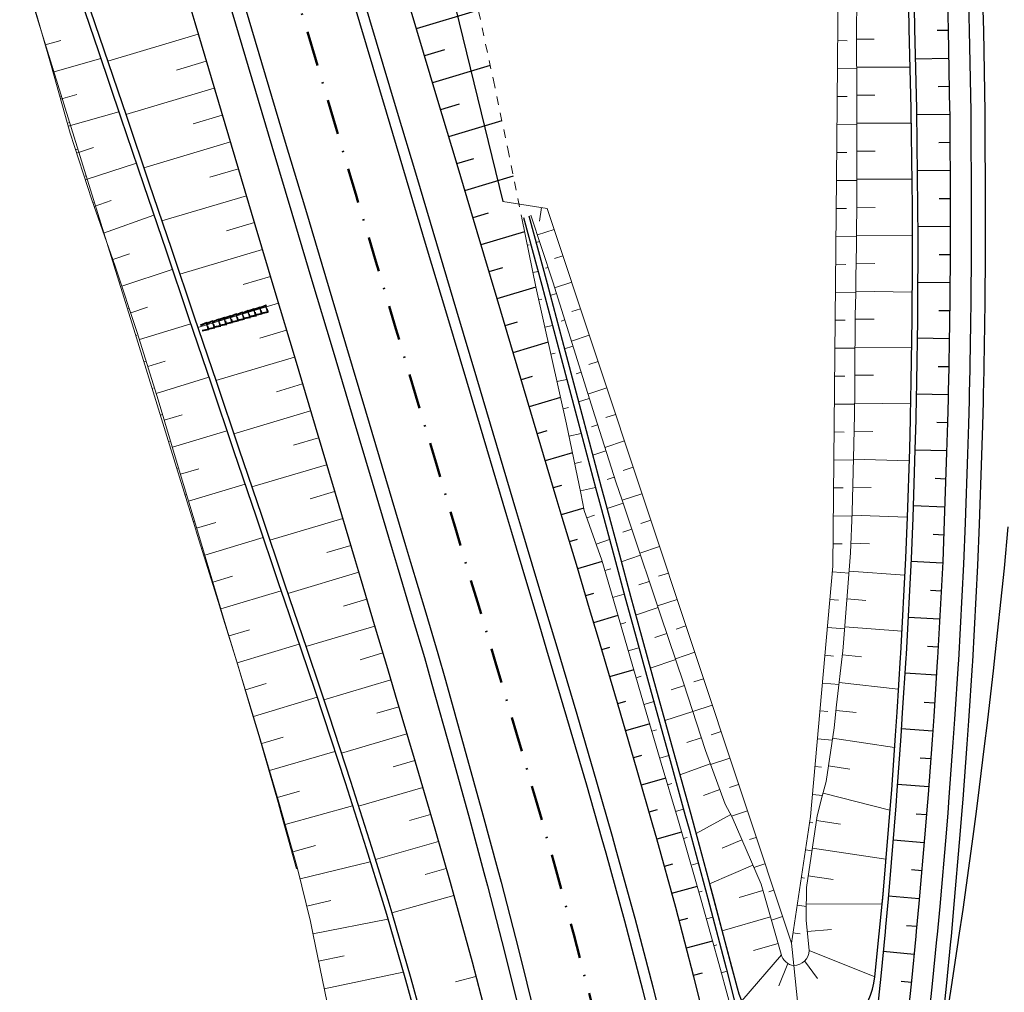
# Model space of a CAD drawing. Units: millimetres. Extents: x 0 to 1190973930, y 0 to 360939015.
# Drawn here: x 1191769 to 1191839, y 360678 to 360748 of the extents above; entities that cross this region are included whole.
import ezdxf

# ---------------------------------------------------------------- set-up
doc = ezdxf.new("R2010")
doc.units = ezdxf.units.MM
for name, pattern in [('2_2', [4, 2, -2]), ('CONTI', [0]), ('Штриховая', [1.2, 0.6, -0.6]), ('Штрихпунктирная 2_0_50', [5, 2.5, -1.25, 0, -1.25])]:
    doc.linetypes.add(name, pattern=pattern)
for name, color, linetype, lineweight in [('Водоотвод основная дорога', 7, 'Continuous', 25), ('колодцы рабочка', 7, 'Continuous', 30), ('Политрасса', 7, 'Continuous', 35)]:
    doc.layers.add(name, color=color, linetype=linetype, lineweight=lineweight)
for name, color, linetype in [('Откосы', 7, 'Continuous'), ('Планировка.Полигоны и линии.Структурные', 7, 'Continuous'), ('Развязка с полной разборкой сущ. земполотна (ПР).Дискретная модель', 7, 'Continuous')]:
    doc.layers.add(name, color=color, linetype=linetype)
doc.layers.get('колодцы рабочка').off()

# ---------------------------------------------------------------- blocks, each defined once
blk = doc.blocks.new('*U42')
at = {"layer": 'Откосы'}
for p, q in [((1191801.601, 360748.324), (1191797.177, 360747.005)), ((1191799.176, 360745.506), (1191797.751, 360745.081)), ((1191802.448, 360744.386), (1191798.325, 360743.156)), ((1191800.221, 360741.626), (1191798.899, 360741.232)), ((1191803.278, 360740.442), (1191799.473, 360739.307)), ((1191801.261, 360737.745), (1191800.047, 360737.383)), ((1191804.089, 360736.493), (1191800.621, 360735.458)), ((1191802.292, 360733.861), (1191801.195, 360733.534)), ((1191804.891, 360732.541), (1191801.769, 360731.61)), ((1191803.328, 360729.979), (1191802.343, 360729.685)), ((1191805.705, 360728.592), (1191802.916, 360727.761)), ((1191804.374, 360726.1), (1191803.49, 360725.836)), ((1191806.578, 360724.662), (1191804.064, 360723.912)), ((1191805.431, 360722.224), (1191804.638, 360721.987)), ((1191807.454, 360720.732), (1191805.212, 360720.063)), ((1191806.488, 360718.348), (1191805.786, 360718.139)), ((1191808.306, 360716.794), (1191806.36, 360716.214)), ((1191807.529, 360714.467), (1191806.934, 360714.29)), ((1191809.112, 360712.844), (1191807.508, 360712.365)), ((1191808.641, 360710.608), (1191808.081, 360710.441)), ((1191810.429, 360709.045), (1191808.656, 360708.517)), ((1191809.814, 360706.766), (1191809.229, 360706.592)), ((1191811.542, 360705.183), (1191809.804, 360704.667)), ((1191810.953, 360702.914), (1191810.377, 360702.742)), ((1191812.672, 360701.329), (1191810.947, 360700.817)), ((1191812.092, 360699.062), (1191811.519, 360698.891)), ((1191813.809, 360697.469), (1191812.083, 360696.964)), ((1191813.224, 360695.205), (1191812.647, 360695.036)), ((1191814.948, 360693.606), (1191813.205, 360693.107)), ((1191814.343, 360691.343), (1191813.757, 360691.176)), ((1191816.079, 360689.743), (1191814.306, 360689.244)), ((1191815.438, 360687.472), (1191814.838, 360687.307)), ((1191817.194, 360685.872), (1191815.371, 360685.371)), ((1191816.512, 360683.593), (1191815.893, 360683.431)), ((1191818.291, 360681.984), (1191816.402, 360681.488)), ((1191817.552, 360679.713), (1191816.911, 360679.545))]:
    blk.add_line(p, q, dxfattribs=at)
blk = doc.blocks.new('*U45')
at = {"layer": 'Откосы'}
for p, q in [((1191834.283, 360746.895), (1191835.083, 360746.909)), ((1191832.732, 360744.87), (1191835.117, 360744.911)), ((1191834.36, 360742.9), (1191835.151, 360742.913)), ((1191832.822, 360740.901), (1191835.183, 360740.915)), ((1191834.412, 360738.912), (1191835.195, 360738.917)), ((1191832.869, 360736.905), (1191835.206, 360736.919)), ((1191834.443, 360734.916), (1191835.218, 360734.921)), ((1191832.904, 360732.927), (1191835.221, 360732.922)), ((1191834.445, 360730.929), (1191835.214, 360730.924)), ((1191832.9, 360728.945), (1191835.199, 360728.926)), ((1191834.414, 360726.937), (1191835.178, 360726.928)), ((1191832.862, 360724.97), (1191835.147, 360724.93)), ((1191834.353, 360722.945), (1191835.112, 360722.932)), ((1191832.802, 360720.985), (1191835.073, 360720.934)), ((1191834.269, 360718.958), (1191835.025, 360718.936)), ((1191832.708, 360717.002), (1191834.969, 360716.939)), ((1191834.15, 360714.967), (1191834.902, 360714.942)), ((1191832.581, 360713.021), (1191834.835, 360712.945)), ((1191834.011, 360710.977), (1191834.762, 360710.948)), ((1191832.434, 360709.074), (1191834.682, 360708.951)), ((1191833.824, 360706.997), (1191834.573, 360706.956)), ((1191832.219, 360705.084), (1191834.464, 360704.961)), ((1191833.607, 360703.006), (1191834.355, 360702.966)), ((1191831.993, 360701.115), (1191834.235, 360700.971)), ((1191833.359, 360699.025), (1191834.106, 360698.977)), ((1191831.736, 360697.138), (1191833.973, 360696.983)), ((1191833.085, 360695.045), (1191833.829, 360694.99)), ((1191831.457, 360693.162), (1191833.681, 360692.997)), ((1191832.787, 360691.065), (1191833.527, 360691.005)), ((1191831.148, 360689.205), (1191833.362, 360689.014)), ((1191832.453, 360687.086), (1191833.19, 360687.023)), ((1191830.812, 360685.222), (1191833.018, 360685.032)), ((1191832.102, 360683.11), (1191832.837, 360683.042)), ((1191830.445, 360681.268), (1191832.645, 360681.053)), ((1191831.718, 360679.142), (1191832.451, 360679.064))]:
    blk.add_line(p, q, dxfattribs=at)
blk = doc.blocks.new('*U188')
at = {"layer": 'Водоотвод основная дорога', "color": 7, "lineweight": 30}
for p, q in [((0, 0.219), (0.48, 0.27)), ((0, 0.169), (0.48, 0.22)), ((0.44, 0.215), (0.48, 0.219)), ((0.44, -0.215), (0.44, 0.215)), ((0.48, 0.219), (0.48, 0.27)), ((0, -0.169), (0.48, -0.22)), ((0, -0.219), (0.48, -0.27)), ((0.48, -0.27), (0.48, -0.219))]:
    blk.add_line(p, q, dxfattribs=at)
at = {"layer": 'Водоотвод основная дорога', "color": 7, "linetype": '2_2', "lineweight": 30, "ltscale": 0.1}
blk.add_line((0.48, -0.22), (0.48, 0.219), dxfattribs=at)
blk = doc.blocks.new('*U187')
at = {"layer": 'колодцы рабочка', "color": 0, "linetype": 'ByBlock', "lineweight": -2, "rotation": 82.73944875270837}
for p in [(1193352.868, 360418.581), (1193352.813, 360418.145), (1193352.701, 360417.272), (1193352.757, 360417.709), (1193352.59, 360416.399), (1193352.646, 360416.836), (1193352.535, 360415.963), (1193352.423, 360415.09), (1193352.479, 360415.526), (1193352.368, 360414.653), (1193352.312, 360414.217)]:
    blk.add_blockref('*U188', p, dxfattribs=at)

msp = doc.modelspace()

# ---------------------------------------------------------------- linework, layer by layer
at = {"layer": 'Откосы', "lineweight": 18}
for p, q in [((1191775.192, 360744.687), (1191781.641, 360746.611)), ((1191770.728, 360746.018, 40.079), (1191770.696, 360746.008, 40.079)), ((1191771.845, 360746.167), (1191770.739, 360745.855)), ((1191827.882, 360746.154), (1191827.207, 360746.159)), ((1191829.804, 360746.264), (1191828.557, 360746.26)), ((1191774.702, 360744.89), (1191771.284, 360743.925)), ((1191780.087, 360744.06), (1191782.213, 360744.694)), ((1191771.315, 360744.121, 40.084), (1191771.275, 360744.109, 40.084)), ((1191828.563, 360744.157), (1191827.192, 360744.167)), ((1191832.346, 360744.276), (1191828.563, 360744.265)), ((1191776.476, 360740.895), (1191782.785, 360742.777)), ((1191771.902, 360742.225, 40.088), (1191771.775, 360742.186, 40.088)), ((1191773.001, 360742.326), (1191771.829, 360741.995)), ((1191827.873, 360742.17), (1191827.177, 360742.175)), ((1191829.844, 360742.273), (1191828.569, 360742.27)), ((1191775.989, 360741.087), (1191772.374, 360740.066)), ((1191772.488, 360740.328, 40.093), (1191772.402, 360740.302, 40.093)), ((1191781.277, 360740.24), (1191783.356, 360740.86)), ((1191832.43, 360740.272), (1191828.57, 360740.275)), ((1191828.57, 360740.172), (1191827.162, 360740.183)), ((1191777.759, 360737.103), (1191783.928, 360738.943)), ((1191773.075, 360738.432, 40.098), (1191772.9, 360738.378, 40.098)), ((1191774.178, 360738.542), (1191772.973, 360738.152)), ((1191827.857, 360738.184), (1191827.145, 360738.191)), ((1191829.864, 360738.279), (1191828.569, 360738.28)), ((1191777.229, 360737.423), (1191773.591, 360736.245)), ((1191782.467, 360736.42), (1191784.5, 360737.026)), ((1191773.662, 360736.535, 40.103), (1191773.587, 360736.512, 40.103)), ((1191828.567, 360736.185), (1191827.126, 360736.199)), ((1191832.477, 360736.282), (1191828.567, 360736.284)), ((1191775.428, 360734.766), (1191774.221, 360734.341)), ((1191779.043, 360733.311), (1191785.071, 360735.109)), ((1191774.249, 360734.639, 40.107), (1191774.129, 360734.602, 40.107)), ((1191805.947, 360733.305, 40.5), (1191806.098, 360734.268, 40.5)), ((1191827.835, 360734.2), (1191827.107, 360734.206)), ((1191829.876, 360734.278), (1191828.564, 360734.289)), ((1191778.484, 360733.716), (1191774.886, 360732.449)), ((1191774.836, 360732.742, 40.112), (1191774.812, 360732.735, 40.112)), ((1191783.657, 360732.6), (1191785.643, 360733.192)), ((1191805.805, 360732.313, 40.514), (1191807, 360732.71, 40.514)), ((1191805.955, 360731.854), (1191805.713, 360731.775)), ((1191828.546, 360732.201), (1191827.089, 360732.214)), ((1191832.507, 360732.249), (1191828.547, 360732.294)), ((1191780.327, 360729.519), (1191786.215, 360731.275)), ((1191805.212, 360731.609), (1191805.088, 360731.584)), ((1191775.448, 360730.854, 40.117), (1191775.423, 360730.846, 40.117)), ((1191776.744, 360730.978), (1191775.552, 360730.558)), ((1191807.024, 360730.626, 40.532), (1191807.626, 360730.826, 40.532)), ((1191779.79, 360729.857), (1191776.194, 360728.659)), ((1191806.564, 360729.993), (1191806.391, 360729.936)), ((1191827.795, 360730.215), (1191827.07, 360730.222)), ((1191829.85, 360730.279), (1191828.522, 360730.299)), ((1191784.847, 360728.78), (1191786.786, 360729.358)), ((1191805.85, 360729.71), (1191805.49, 360729.636)), ((1191776.049, 360728.961, 40.121), (1191776.01, 360728.949, 40.121)), ((1191807.035, 360728.538, 40.55), (1191808.252, 360728.942, 40.55)), ((1191806.133, 360727.741), (1191805.906, 360727.691)), ((1191807.164, 360728.128), (1191806.722, 360727.989)), ((1191828.487, 360728.217), (1191827.051, 360728.23)), ((1191832.497, 360728.232), (1191828.489, 360728.304)), ((1191776.716, 360727.09, 40.126), (1191776.597, 360727.053, 40.126)), ((1191778.029, 360727.157), (1191776.827, 360726.756)), ((1191781.61, 360725.727), (1191787.358, 360727.441)), ((1191808.254, 360726.851, 40.568), (1191808.878, 360727.058, 40.568)), ((1191807.751, 360726.26), (1191807.489, 360726.177)), ((1191827.742, 360726.231), (1191827.032, 360726.238)), ((1191829.795, 360726.302), (1191828.451, 360726.31)), ((1191781.103, 360725.98), (1191777.45, 360724.851)), ((1191806.874, 360725.868), (1191806.337, 360725.749)), ((1191777.262, 360725.181, 40.131), (1191777.183, 360725.156, 40.131)), ((1191786.037, 360724.96), (1191787.93, 360725.524)), ((1191808.226, 360724.749, 40.586), (1191809.504, 360725.174, 40.586)), ((1191808.338, 360724.391), (1191807.732, 360724.201)), ((1191828.439, 360724.232), (1191827.013, 360724.246)), ((1191832.453, 360724.291), (1191828.44, 360724.315)), ((1191782.894, 360721.935), (1191788.501, 360723.607)), ((1191807.077, 360723.876), (1191806.768, 360723.807)), ((1191777.927, 360723.308, 40.136), (1191777.77, 360723.26, 40.136)), ((1191779.277, 360723.317), (1191778.042, 360722.935)), ((1191809.474, 360723.072, 40.604), (1191810.13, 360723.29, 40.604)), ((1191782.389, 360722.18), (1191778.635, 360721.019)), ((1191808.922, 360722.522), (1191808.579, 360722.415)), ((1191827.711, 360722.247), (1191826.994, 360722.254)), ((1191829.76, 360722.312), (1191828.428, 360722.32)), ((1191778.435, 360721.387, 40.14), (1191778.357, 360721.363, 40.14)), ((1191787.227, 360721.14), (1191789.073, 360721.69)), ((1191807.899, 360722.021), (1191807.201, 360721.866)), ((1191809.409, 360720.959, 40.622), (1191810.756, 360721.406, 40.622)), ((1191809.505, 360720.652), (1191808.742, 360720.414)), ((1191808.023, 360720.011), (1191807.635, 360719.924)), ((1191828.406, 360720.248), (1191826.976, 360720.262)), ((1191832.387, 360720.276), (1191828.407, 360720.325)), ((1191779.093, 360719.513, 40.145), (1191778.944, 360719.467, 40.145)), ((1191780.492, 360719.486), (1191779.218, 360719.101)), ((1191784.178, 360718.143), (1191789.645, 360719.773)), ((1191810.692, 360719.293, 40.64), (1191811.382, 360719.522, 40.64)), ((1191810.093, 360718.784), (1191809.67, 360718.648)), ((1191783.683, 360718.356), (1191779.798, 360717.182)), ((1191788.417, 360717.32), (1191790.216, 360717.856)), ((1191808.928, 360718.163), (1191808.057, 360717.981)), ((1191827.666, 360718.263), (1191826.957, 360718.27)), ((1191829.698, 360718.306), (1191828.376, 360718.33)), ((1191779.599, 360717.591, 40.15), (1191779.531, 360717.57, 40.15)), ((1191810.609, 360717.174, 40.658), (1191812.007, 360717.638, 40.658)), ((1191810.69, 360716.918), (1191809.753, 360716.618)), ((1191785.461, 360714.351), (1191790.788, 360715.939)), ((1191808.953, 360716.136), (1191808.465, 360716.034)), ((1191811.924, 360715.519, 40.676), (1191812.633, 360715.755, 40.676)), ((1191828.328, 360716.264), (1191826.938, 360716.278)), ((1191832.284, 360716.224), (1191828.33, 360716.335)), ((1191780.242, 360715.712, 40.154), (1191780.118, 360715.674, 40.154)), ((1191781.694, 360715.655), (1191780.376, 360715.262)), ((1191811.288, 360715.053), (1191810.773, 360714.888)), ((1191784.974, 360714.542), (1191780.95, 360713.341)), ((1191809.954, 360714.313), (1191808.873, 360714.087)), ((1191829.59, 360714.304), (1191828.274, 360714.341)), ((1191780.757, 360713.793, 40.159), (1191780.705, 360713.777, 40.159)), ((1191789.607, 360713.5), (1191791.36, 360714.022)), ((1191811.844, 360713.4, 40.694), (1191813.259, 360713.871, 40.694)), ((1191827.596, 360714.279), (1191826.919, 360714.285)), ((1191811.911, 360713.197), (1191810.767, 360712.815)), ((1191809.877, 360712.351), (1191809.328, 360712.155)), ((1191828.215, 360712.281), (1191826.9, 360712.293)), ((1191832.156, 360712.21), (1191828.217, 360712.346)), ((1191781.377, 360711.907, 40.164), (1191781.292, 360711.881, 40.164)), ((1191782.888, 360711.827), (1191781.523, 360711.419)), ((1191786.745, 360710.559), (1191791.931, 360712.105)), ((1191813.178, 360711.752, 40.712), (1191813.885, 360711.987, 40.712)), ((1191812.531, 360711.339), (1191811.902, 360711.129)), ((1191786.259, 360710.747), (1191782.099, 360709.499)), ((1191790.798, 360709.68), (1191792.503, 360710.188)), ((1191810.939, 360710.617), (1191809.995, 360710.281)), ((1191813.1, 360709.634, 40.73), (1191814.511, 360710.103, 40.73)), ((1191827.514, 360710.295), (1191826.881, 360710.301)), ((1191829.459, 360710.307), (1191828.148, 360710.352)), ((1191781.913, 360709.995, 40.169), (1191781.879, 360709.984, 40.169)), ((1191813.151, 360709.481), (1191811.78, 360709.021)), ((1191782.517, 360708.104, 40.173), (1191782.465, 360708.088, 40.173)), ((1191784.084, 360708.001), (1191782.675, 360707.578)), ((1191788.028, 360706.767), (1191793.075, 360708.271)), ((1191811.043, 360708.515), (1191810.616, 360708.393)), ((1191814.434, 360707.985, 40.748), (1191815.137, 360708.219, 40.748)), ((1191828.011, 360708.205), (1191826.83, 360708.311)), ((1191831.979, 360708.055), (1191828.023, 360708.362)), ((1191813.774, 360707.624), (1191813.032, 360707.375)), ((1191787.545, 360706.947), (1191783.252, 360705.658)), ((1191811.986, 360706.716), (1191811.165, 360706.481)), ((1191783.07, 360706.197, 40.178), (1191783.052, 360706.191, 40.178)), ((1191791.988, 360705.86), (1191793.646, 360706.354)), ((1191814.37, 360705.872, 40.766), (1191815.763, 360706.335, 40.766)), ((1191827.256, 360706.273), (1191826.654, 360706.326)), ((1191829.204, 360706.269), (1191827.869, 360706.373)), ((1191814.405, 360705.77), (1191812.808, 360705.224)), ((1191812.115, 360704.686), (1191811.72, 360704.571)), ((1191783.662, 360704.301, 40.183), (1191783.639, 360704.294, 40.183)), ((1191785.283, 360704.179), (1191783.833, 360703.738)), ((1191789.312, 360702.974), (1191794.218, 360704.437)), ((1191815.035, 360703.916), (1191814.182, 360703.626)), ((1191815.699, 360704.222, 40.784), (1191816.389, 360704.451, 40.784)), ((1191827.704, 360704.233), (1191826.477, 360704.342)), ((1191831.765, 360704.07), (1191827.715, 360704.383)), ((1191788.827, 360703.16), (1191784.416, 360701.82)), ((1191784.232, 360702.4, 40.187), (1191784.226, 360702.398, 40.187)), ((1191793.176, 360702.039), (1191794.79, 360702.521)), ((1191813.038, 360702.885), (1191812.281, 360702.662)), ((1191815.647, 360702.113, 40.802), (1191817.015, 360702.567, 40.802)), ((1191828.911, 360702.244), (1191827.543, 360702.396)), ((1191815.664, 360702.061), (1191813.851, 360701.446)), ((1191826.913, 360702.303), (1191826.3, 360702.358)), ((1191784.816, 360700.502, 40.198), (1191784.803, 360700.498, 40.198)), ((1191786.488, 360700.354), (1191784.999, 360699.902)), ((1191790.585, 360699.18), (1191795.361, 360700.604)), ((1191813.205, 360700.861), (1191812.841, 360700.754)), ((1191816.961, 360700.457, 40.82), (1191817.641, 360700.683, 40.82)), ((1191827.298, 360700.269), (1191826.123, 360700.374)), ((1191831.517, 360699.931), (1191827.314, 360700.414)), ((1191816.29, 360700.205), (1191815.327, 360699.896)), ((1191790.103, 360699.362), (1191785.582, 360697.983)), ((1191814.099, 360699.051), (1191813.403, 360698.846)), ((1191785.381, 360698.599, 40.213), (1191785.369, 360698.596, 40.213)), ((1191794.359, 360698.219), (1191795.932, 360698.686)), ((1191816.888, 360698.34), (1191814.889, 360697.699)), ((1191816.888, 360698.341, 40.838), (1191818.267, 360698.799, 40.838)), ((1191826.509, 360698.339), (1191825.946, 360698.389)), ((1191828.521, 360698.271), (1191827.087, 360698.432)), ((1191814.298, 360697.036), (1191813.966, 360696.938)), ((1191818.194, 360696.683, 40.856), (1191818.893, 360696.915, 40.856)), ((1191785.972, 360696.704, 40.229), (1191785.93, 360696.691, 40.229)), ((1191787.691, 360696.513), (1191786.161, 360696.064)), ((1191791.839, 360695.385), (1191796.501, 360696.769)), ((1191817.487, 360696.475), (1191816.45, 360696.143)), ((1191826.816, 360696.312), (1191825.769, 360696.405)), ((1191831.242, 360695.789), (1191826.837, 360696.453)), ((1191791.378, 360695.507), (1191786.727, 360694.14)), ((1191786.507, 360694.792, 40.246), (1191786.481, 360694.784, 40.246)), ((1191795.535, 360694.395), (1191797.07, 360694.851)), ((1191815.163, 360695.217), (1191814.529, 360695.03)), ((1191818.143, 360694.574, 40.874), (1191819.519, 360695.031, 40.874)), ((1191818.125, 360694.624), (1191815.961, 360693.829)), ((1191826.055, 360694.379), (1191825.592, 360694.421)), ((1191828.06, 360694.251), (1191826.54, 360694.48)), ((1191787.092, 360692.894, 40.262), (1191787.032, 360692.877, 40.262)), ((1191788.863, 360692.678), (1191787.292, 360692.216)), ((1191793.068, 360691.595), (1191797.633, 360692.931)), ((1191815.391, 360693.21), (1191815.09, 360693.122)), ((1191818.801, 360692.786), (1191817.642, 360692.36)), ((1191819.486, 360692.929, 40.892), (1191820.145, 360693.147, 40.892)), ((1191826.122, 360692.373), (1191825.415, 360692.436)), ((1191830.918, 360691.319), (1191826.16, 360692.524)), ((1191792.637, 360691.629), (1191787.836, 360690.286)), ((1191816.222, 360691.381), (1191815.65, 360691.213)), ((1191819.646, 360690.89, 40.91), (1191820.77, 360691.263, 40.91)), ((1191787.608, 360690.977, 40.279), (1191787.575, 360690.967, 40.279)), ((1191796.688, 360690.571), (1191798.194, 360691.011)), ((1191819.588, 360690.998), (1191817.111, 360689.651)), ((1191827.4, 360690.327), (1191825.701, 360690.584)), ((1191825.442, 360690.42), (1191825.213, 360690.455)), ((1191788.175, 360689.074, 40.296), (1191788.108, 360689.055, 40.296)), ((1191794.268, 360687.807), (1191798.751, 360689.09)), ((1191816.477, 360689.381), (1191816.206, 360689.303)), ((1191820.382, 360689.208), (1191818.971, 360688.599)), ((1191820.92, 360689.221, 40.928), (1191821.396, 360689.38, 40.928)), ((1191790, 360688.81), (1191788.376, 360688.355)), ((1191825.373, 360688.415), (1191824.912, 360688.486)), ((1191830.63, 360687.82), (1191825.403, 360688.611)), ((1191793.9, 360687.642), (1191788.892, 360686.418)), ((1191797.82, 360686.743), (1191799.301, 360687.167)), ((1191817.268, 360687.539), (1191816.757, 360687.392)), ((1191821.158, 360687.41), (1191818.078, 360686.079)), ((1191821.235, 360687.234, 40.946), (1191822.022, 360687.496, 40.946)), ((1191824.844, 360686.481), (1191824.612, 360686.516)), ((1191826.89, 360686.368), (1191825.105, 360686.638)), ((1191817.548, 360685.55), (1191817.307, 360685.48)), ((1191821.879, 360685.592), (1191820.175, 360685.103)), ((1191822.294, 360685.494, 40.964), (1191822.648, 360685.612, 40.964)), ((1191791.076, 360684.888), (1191789.368, 360684.471)), ((1191795.435, 360683.999), (1191799.848, 360685.243)), ((1191824.97, 360684.446), (1191824.312, 360684.547)), ((1191830.357, 360684.611), (1191824.971, 360684.652)), ((1191795.147, 360683.556), (1191789.803, 360682.514)), ((1191818.3, 360683.693), (1191817.848, 360683.566)), ((1191822.419, 360683.71), (1191818.969, 360682.719)), ((1191822.489, 360683.467, 40.982), (1191823.274, 360683.728, 40.982)), ((1191800.373, 360683.321), (1191800.371, 360683.326)), ((1191826.764, 360682.82), (1191825.034, 360682.66)), ((1191824.534, 360682.498), (1191824.012, 360682.577)), ((1191800.906, 360681.384), (1191800.904, 360681.389)), ((1191818.595, 360681.71), (1191818.385, 360681.651)), ((1191822.959, 360681.827), (1191821.213, 360681.326)), ((1191792.038, 360680.934), (1191790.213, 360680.551)), ((1191796.25, 360679.768), (1191790.624, 360678.589)), ((1191799.976, 360679.073), (1191801.428, 360679.453)), ((1191819.31, 360679.84), (1191818.919, 360679.735))]:
    msp.add_line(p, q, dxfattribs=at)
for points in [[(1191823.9, 360681.844), (1191824.086, 360680.248)], [(1191823.19, 360681.012), (1191820.38, 360677.72)], [(1191825.159, 360681.316), (1191829.845, 360679.43)], [(1191823.653, 360680.388), (1191823.008, 360678.796)], [(1191824.086, 360680.248), (1191824.617, 360674.928)], [(1191824.835, 360680.578), (1191825.77, 360679.313)]]:
    msp.add_lwpolyline(points, dxfattribs=at)
at = {"layer": 'Планировка.Полигоны и линии.Структурные', "lineweight": 18}
msp.add_lwpolyline([(1191824.936, 360821.759), (1191826.789, 360801.537), (1191827.699, 360786.62), (1191827.347, 360764.528), (1191827.152, 360738.892), (1191826.866, 360708.714), (1191825.275, 360690.866), (1191823.9, 360681.844)], dxfattribs=at)
at = {"layer": 'Планировка.Полигоны и линии.Структурные', "color": 7, "linetype": 'Штриховая', "lineweight": 18}
msp.add_lwpolyline([(1191801.615, 360748.256), (1191802.67, 360743.353), (1191803.696, 360738.441), (1191804.686, 360733.532)], dxfattribs=at)
at = {"layer": 'Планировка.Полигоны и линии.Структурные', "lineweight": 18}
msp.add_polyline3d([(1191823.9, 360681.844, 41), (1191806.503, 360734.204, 40.5), (1191803.349, 360734.7, 40.5)], dxfattribs=at)
at = {"layer": 'Политрасса', "linetype": 'Штрихпунктирная 2_0_50', "lineweight": 50, "flags": 128}
msp.add_lwpolyline([(1191695.851, 360838.389), (1191700.85, 360838.439), (1191705.85, 360838.436), (1191710.849, 360838.329), (1191715.842, 360838.066), (1191720.819, 360837.595), (1191725.765, 360836.866), (1191730.656, 360835.83), (1191733.281, 360835.12), (1191735.457, 360834.44), (1191735.691, 360834.361), (1191740.129, 360832.663), (1191742.044, 360831.802), (1191743.305, 360831.19), (1191743.428, 360831.129), (1191744.637, 360830.504), (1191746.675, 360829.37), (1191748.95, 360827.977), (1191751.771, 360826.046), (1191754.988, 360823.535), (1191756.871, 360821.892), (1191760.424, 360818.376), (1191764.451, 360813.564), (1191765.208, 360812.534), (1191766.595, 360810.521), (1191769.192, 360806.25), (1191771.493, 360801.812), (1191772.339, 360800), (1191773.536, 360797.249), (1191775.363, 360792.595), (1191776.21, 360790.243), (1191777.019, 360787.878), (1191777.523, 360786.35), (1191778.758, 360782.449), (1191779.863, 360778.814), (1191780.738, 360775.886), (1191781.437, 360773.544), (1191782.866, 360768.752), (1191784.295, 360763.961), (1191785.723, 360759.169), (1191787.152, 360754.378), (1191788.581, 360749.586), (1191790.01, 360744.795), (1191791.439, 360740.003), (1191792.868, 360735.212), (1191794.297, 360730.42), (1191795.726, 360725.629), (1191797.155, 360720.837), (1191798.584, 360716.046), (1191800.012, 360711.254), (1191800.37, 360710.057), (1191801.441, 360706.463), (1191802.309, 360703.552), (1191802.87, 360701.671), (1191804.293, 360696.878), (1191805.697, 360692.079), (1191806.798, 360688.234), (1191807.07, 360687.271), (1191808.396, 360682.451), (1191809.664, 360677.614), (1191810.859, 360672.759), (1191811.968, 360667.884), (1191812.976, 360662.986), (1191813.869, 360658.067), (1191814.634, 360653.126), (1191814.685, 360652.758), (1191815.256, 360648.165), (1191815.554, 360645.184), (1191815.72, 360643.188), (1191816.019, 360638.196), (1191816.088, 360636.33), (1191816.155, 360632.648), (1191816.158, 360631.934), (1191816.117, 360628.2), (1191816.033, 360625.604), (1191815.985, 360624.529), (1191815.916, 360623.205), (1191815.548, 360618.216), (1191815.222, 360614.995), (1191814.99, 360613.047), (1191814.687, 360610.771), (1191814.317, 360608.298), (1191814.14, 360607.205), (1191813.828, 360605.39), (1191813.124, 360601.708), (1191812.759, 360600)], dxfattribs=at)
at = {"layer": 'Развязка с полной разборкой сущ. земполотна (ПР).Дискретная модель', "linetype": 'Continuous', "flags": 128}
for points in [[(1191777.371, 360823.313), (1191782.752, 360810.941), (1191788.046, 360796.559), (1191792.486, 360779.14), (1191803.349, 360734.7)], [(1191779.964, 360752.234), (1191781.393, 360747.443), (1191782.822, 360742.651), (1191784.251, 360737.86), (1191785.68, 360733.068), (1191787.109, 360728.277), (1191788.538, 360723.485), (1191789.966, 360718.694), (1191791.395, 360713.902), (1191792.824, 360709.111), (1191793.182, 360707.913), (1191794.253, 360704.319), (1191795.121, 360701.408), (1191795.681, 360699.529), (1191797.099, 360694.754), (1191798.492, 360689.993), (1191799.58, 360686.193), (1191799.848, 360685.244), (1191801.153, 360680.501), (1191802.395, 360675.763)], [(1191795.768, 360751.73), (1191797.197, 360746.938), (1191798.626, 360742.147), (1191800.055, 360737.355), (1191801.484, 360732.564), (1191802.913, 360727.772), (1191804.342, 360722.981), (1191805.771, 360718.189), (1191807.2, 360713.398), (1191807.557, 360712.2), (1191808.629, 360708.606), (1191809.497, 360705.695), (1191810.058, 360703.813), (1191811.486, 360699.002), (1191812.901, 360694.165), (1191814.015, 360690.275), (1191814.29, 360689.299), (1191815.639, 360684.4), (1191816.932, 360679.465), (1191818.157, 360674.49)], [(1191792.894, 360750.872), (1191794.323, 360746.081), (1191795.751, 360741.289), (1191797.18, 360736.498), (1191798.609, 360731.706), (1191800.038, 360726.915), (1191801.467, 360722.123), (1191802.896, 360717.332), (1191804.325, 360712.54), (1191804.682, 360711.343), (1191805.754, 360707.749), (1191806.622, 360704.838), (1191807.183, 360702.956), (1191808.609, 360698.152), (1191810.02, 360693.331), (1191811.129, 360689.458), (1191811.402, 360688.488), (1191812.742, 360683.62), (1191814.025, 360678.724), (1191815.238, 360673.798)], [(1191772.926, 360750.135), (1191774.53, 360745.396), (1191776.135, 360740.657), (1191777.739, 360735.918), (1191779.343, 360731.178), (1191780.947, 360726.439), (1191782.551, 360721.7), (1191784.156, 360716.961), (1191785.76, 360712.222), (1191787.364, 360707.482), (1191787.765, 360706.298), (1191788.968, 360702.743), (1191789.936, 360699.862), (1191790.557, 360698.002), (1191792.11, 360693.281), (1191793.611, 360688.58), (1191794.767, 360684.832), (1191795.048, 360683.896), (1191796.408, 360679.224), (1191797.679, 360674.563)], [(1191773.309, 360750.25), (1191774.914, 360745.51), (1191776.518, 360740.771), (1191778.122, 360736.032), (1191779.726, 360731.293), (1191781.33, 360726.554), (1191782.935, 360721.814), (1191784.539, 360717.075), (1191786.143, 360712.336), (1191787.747, 360707.597), (1191788.148, 360706.412), (1191789.351, 360702.857), (1191790.319, 360699.976), (1191790.94, 360698.117), (1191792.493, 360693.394), (1191793.996, 360688.692), (1191795.152, 360684.94), (1191795.433, 360684.004), (1191796.795, 360679.328), (1191798.067, 360674.661)], [(1191792.175, 360750.658), (1191793.604, 360745.866), (1191795.033, 360741.075), (1191796.462, 360736.284), (1191797.89, 360731.492), (1191799.319, 360726.701), (1191800.748, 360721.909), (1191802.177, 360717.118), (1191803.606, 360712.326), (1191803.963, 360711.128), (1191805.035, 360707.535), (1191805.903, 360704.624), (1191806.464, 360702.742), (1191807.89, 360697.94), (1191809.299, 360693.122), (1191810.407, 360689.254), (1191810.68, 360688.285), (1191812.017, 360683.425), (1191813.298, 360678.539), (1191814.508, 360673.625)], [(1191832.622, 360750.014), (1191832.68, 360747.021), (1191832.817, 360741.291), (1191832.819, 360741.179), (1191832.819, 360741.14), (1191832.899, 360734.291), (1191832.906, 360732.107), (1191832.906, 360731.16), (1191832.905, 360730.278), (1191832.9, 360728.832), (1191832.894, 360727.849), (1191832.88, 360726.247), (1191832.819, 360721.871), (1191832.815, 360721.678), (1191832.813, 360721.575), (1191832.798, 360720.811), (1191832.762, 360719.142), (1191832.708, 360717.012), (1191832.553, 360712.151), (1191832.443, 360709.235), (1191832.077, 360702.433), (1191832.06, 360702.159), (1191831.809, 360698.257), (1191831.7, 360696.598), (1191831.425, 360692.717), (1191831.342, 360691.622), (1191831.23, 360690.178), (1191830.792, 360684.989), (1191830.612, 360683.004), (1191830.579, 360682.649), (1191830.273, 360679.489), (1191829.512, 360672.331)], [(1191832.222, 360750.026), (1191832.281, 360747.035), (1191832.417, 360741.309), (1191832.419, 360741.197), (1191832.42, 360741.159), (1191832.5, 360734.313), (1191832.507, 360732.131), (1191832.507, 360731.185), (1191832.506, 360730.303), (1191832.501, 360728.859), (1191832.495, 360727.877), (1191832.481, 360726.275), (1191832.42, 360721.903), (1191832.416, 360721.71), (1191832.415, 360721.606), (1191832.4, 360720.843), (1191832.364, 360719.176), (1191832.31, 360717.047), (1191832.155, 360712.189), (1191832.045, 360709.275), (1191831.679, 360702.478), (1191831.663, 360702.204), (1191831.412, 360698.304), (1191831.303, 360696.646), (1191831.028, 360692.768), (1191830.946, 360691.674), (1191830.833, 360690.231), (1191830.396, 360685.046), (1191830.357, 360684.611)], [(1191835.008, 360749.942), (1191835.082, 360746.936), (1191835.18, 360741.184), (1191835.182, 360741.072), (1191835.182, 360741.033), (1191835.223, 360734.158), (1191835.219, 360731.966), (1191835.215, 360731.016), (1191835.209, 360730.13), (1191835.197, 360728.68), (1191835.187, 360727.693), (1191835.167, 360726.084), (1191835.09, 360721.693), (1191835.086, 360721.499), (1191835.084, 360721.396), (1191835.066, 360720.629), (1191835.025, 360718.954), (1191834.966, 360716.816), (1191834.8, 360711.937), (1191834.685, 360709.01), (1191834.312, 360702.183), (1191834.295, 360701.907), (1191834.043, 360697.99), (1191833.928, 360696.325), (1191833.639, 360692.431), (1191833.553, 360691.332), (1191833.437, 360689.883), (1191832.988, 360684.676), (1191832.803, 360682.684), (1191832.77, 360682.328), (1191832.46, 360679.156), (1191831.695, 360671.971)], [(1191836.509, 360749.897), (1191836.582, 360746.883), (1191836.68, 360741.117), (1191836.681, 360741.004), (1191836.681, 360740.965), (1191836.721, 360734.072), (1191836.717, 360731.875), (1191836.713, 360730.922), (1191836.707, 360730.034), (1191836.695, 360728.58), (1191836.685, 360727.591), (1191836.665, 360725.978), (1191836.587, 360721.575), (1191836.582, 360721.381), (1191836.58, 360721.277), (1191836.563, 360720.509), (1191836.521, 360718.83), (1191836.461, 360716.686), (1191836.295, 360711.795), (1191836.179, 360708.86), (1191835.804, 360702.015), (1191835.787, 360701.739), (1191835.533, 360697.812), (1191835.418, 360696.143), (1191835.128, 360692.239), (1191835.042, 360691.137), (1191834.925, 360689.685), (1191834.474, 360684.464), (1191834.289, 360682.467), (1191834.255, 360682.11), (1191833.944, 360678.93), (1191833.176, 360671.727)], [(1191837.508, 360749.867), (1191837.582, 360746.848), (1191837.679, 360741.072), (1191837.68, 360740.959), (1191837.68, 360740.92), (1191837.72, 360734.015), (1191837.715, 360731.814), (1191837.711, 360730.86), (1191837.705, 360729.97), (1191837.693, 360728.514), (1191837.683, 360727.523), (1191837.662, 360725.907), (1191837.583, 360721.497), (1191837.579, 360721.302), (1191837.577, 360721.198), (1191837.559, 360720.429), (1191837.518, 360718.747), (1191837.457, 360716.599), (1191837.29, 360711.7), (1191837.174, 360708.76), (1191836.797, 360701.904), (1191836.78, 360701.627), (1191836.526, 360697.693), (1191836.41, 360696.022), (1191836.12, 360692.111), (1191836.033, 360691.007), (1191835.916, 360689.552), (1191835.464, 360684.323), (1191835.278, 360682.323), (1191835.244, 360681.965), (1191834.933, 360678.78), (1191834.163, 360671.564)], [(1191784.029, 360748.229), (1191785.458, 360743.437), (1191786.887, 360738.646), (1191788.316, 360733.854), (1191789.745, 360729.063), (1191791.174, 360724.271), (1191792.603, 360719.48), (1191794.032, 360714.688), (1191795.461, 360709.897), (1191795.818, 360708.699), (1191796.889, 360705.106), (1191797.758, 360702.194), (1191798.29, 360700.307), (1191799.637, 360695.504), (1191800.962, 360690.709), (1191801.997, 360686.876), (1191802.251, 360685.918), (1191803.491, 360681.131), (1191804.669, 360676.342)], [(1191784.988, 360748.515), (1191786.417, 360743.723), (1191787.845, 360738.932), (1191789.274, 360734.14), (1191790.703, 360729.349), (1191792.132, 360724.557), (1191793.561, 360719.766), (1191794.99, 360714.974), (1191796.419, 360710.183), (1191796.776, 360708.985), (1191797.848, 360705.391), (1191798.716, 360702.48), (1191799.248, 360700.592), (1191800.596, 360695.787), (1191801.923, 360690.987), (1191802.959, 360687.148), (1191803.214, 360686.189), (1191804.457, 360681.39), (1191805.638, 360676.589)], [(1191804.824, 360733.56), (1191806.112, 360728.726), (1191807.4, 360723.893), (1191808.689, 360719.059), (1191809.977, 360714.226), (1191810.299, 360713.018), (1191811.266, 360709.393), (1191812.056, 360706.458), (1191812.575, 360704.563), (1191813.913, 360699.719), (1191815.265, 360694.849), (1191816.346, 360690.934), (1191816.615, 360689.952), (1191817.95, 360685.022), (1191819.256, 360680.056), (1191820.518, 360675.05)], [(1191805.207, 360733.674), (1191806.495, 360728.841), (1191807.784, 360724.007), (1191809.072, 360719.174), (1191810.36, 360714.34), (1191810.683, 360713.132), (1191811.649, 360709.507), (1191812.439, 360706.573), (1191812.958, 360704.677), (1191814.297, 360699.832), (1191815.649, 360694.961), (1191816.731, 360691.043), (1191817, 360690.06), (1191818.336, 360685.126), (1191819.643, 360680.155), (1191819.778, 360679.621)], [(1191839.331, 360711.505), (1191839.064, 360708.57), (1191838.338, 360701.731), (1191838.307, 360701.455), (1191837.852, 360697.535), (1191837.651, 360695.87), (1191837.161, 360691.977), (1191837.018, 360690.878), (1191836.827, 360689.431), (1191836.109, 360684.231), (1191835.822, 360682.243), (1191835.77, 360681.888), (1191835.298, 360678.724), (1191834.163, 360671.564), (1191832.659, 360662.851), (1191832.581, 360662.416), (1191830.933, 360653.691), (1191830.835, 360653.196), (1191828.851, 360643.574), (1191828.741, 360643.062), (1191827.148, 360635.901)]]:
    msp.add_lwpolyline(points, dxfattribs=at)
at = {"layer": 'Развязка с полной разборкой сущ. земполотна (ПР).Дискретная модель', "linetype": 'Continuous', "lineweight": 18}
for points in [[(1191828.6, 360750.135), (1191828.555, 360747.166), (1191828.571, 360741.482), (1191828.571, 360741.371), (1191828.571, 360741.333), (1191828.566, 360734.538), (1191828.548, 360732.372), (1191828.537, 360731.433), (1191828.526, 360730.558), (1191828.503, 360729.125), (1191828.486, 360728.15), (1191828.453, 360726.561), (1191828.427, 360722.216), (1191828.425, 360722.024), (1191828.425, 360721.922), (1191828.417, 360721.163), (1191828.397, 360719.506), (1191828.36, 360717.39), (1191828.225, 360712.564), (1191828.125, 360709.668), (1191827.603, 360702.935), (1191827.573, 360702.664), (1191827.13, 360698.816), (1191826.947, 360697.179), (1191826.373, 360693.369), (1191826.105, 360692.308), (1191825.751, 360690.909)], [(1191769.794, 360749.201), (1191771.153, 360744.389), (1191772.512, 360739.577), (1191774.053, 360734.818), (1191775.715, 360730.096), (1191777.296, 360725.35), (1191778.773, 360720.573), (1191780.219, 360715.787), (1191781.649, 360710.996), (1191783.087, 360706.207), (1191783.446, 360705.01), (1191784.537, 360701.422), (1191785.42, 360698.515), (1191785.991, 360696.642), (1191787.388, 360691.887), (1191788.71, 360687.161), (1191789.634, 360683.38), (1191789.82, 360682.428), (1191790.807, 360677.717), (1191791.869, 360673.084), (1191792.93, 360668.506), (1191793.936, 360663.97)], [(1191804.686, 360733.532), (1191804.689, 360733.519), (1191805.703, 360728.604), (1191806.79, 360723.711), (1191807.881, 360718.819), (1191808.911, 360713.908), (1191809.144, 360712.673), (1191810.403, 360709.136), (1191811.241, 360706.215), (1191811.79, 360704.329), (1191813.207, 360699.51), (1191814.636, 360694.667), (1191815.779, 360690.774), (1191816.064, 360689.797), (1191817.476, 360684.895), (1191818.859, 360679.955), (1191820.199, 360674.975), (1191821.481, 360669.949), (1191822.644, 360664.864), (1191823.717, 360659.728), (1191824.686, 360654.538)], [(1191825.751, 360690.909), (1191824.98, 360685.818), (1191824.965, 360683.829), (1191824.959, 360683.473), (1191825.159, 360681.316)]]:
    msp.add_lwpolyline(points, dxfattribs=at)
msp.add_lwpolyline([(1191805.347, 360733.716), (1191806.902, 360728.962), (1191808.401, 360724.191), (1191809.889, 360719.418), (1191811.416, 360714.655), (1191811.82, 360713.471), (1191813.006, 360709.912), (1191813.974, 360707.03), (1191814.61, 360705.17), (1191816.227, 360700.402), (1191817.775, 360695.576), (1191819.186, 360691.737), (1191819.687, 360690.815), (1191821.749, 360686.045), (1191823.181, 360681.056, 0.333102), (1191824.086, 360680.248, 0.410364), (1191825.159, 360681.316), (1191825.159, 360681.316)], format="xyb", dxfattribs=at)
at = {"layer": 'Развязка с полной разборкой сущ. земполотна (ПР).Дискретная модель', "linetype": 'Continuous', "flags": 128}
msp.add_lwpolyline([(1191818.078, 360686.079), (1191820.034, 360678.649, 0.836204), (1191829.845, 360679.43), (1191830.469, 360685.56)], format="xyb", dxfattribs=at)
at = {"layer": 'Развязка с полной разборкой сущ. земполотна (ПР).Дискретная модель', "lineweight": 18}
msp.add_polyline3d([(1191769.747, 360749.187, 40.071), (1191775.66, 360730.078, 40.119), (1191777.139, 360725.3, 40.131), (1191778.616, 360720.525, 40.142), (1191780.094, 360715.749, 40.154), (1191781.402, 360711.524, 40.165), (1191781.573, 360710.973, 40.166), (1191783.051, 360706.196, 40.178), (1191783.42, 360705.002, 40.181), (1191784.525, 360701.429, 40.19), (1191784.528, 360701.419, 40.19), (1191785.395, 360698.508, 40.214), (1191785.948, 360696.629, 40.23), (1191787.324, 360691.869, 40.271), (1191787.55, 360691.056, 40.278), (1191788.641, 360687.143, 40.313)], dxfattribs=at)

# ---------------------------------------------------------------- block references
at = {"layer": 'колодцы рабочка', "color": 7, "linetype": 'CONTI', "lineweight": -3, "rotation": 293.5860817886745}
msp.add_blockref('*U187', (383984.882, 1310174.05), dxfattribs=at)
at = {"layer": 'Откосы'}
for name in ['*U45', '*U42']:
    msp.add_blockref(name, (0, 0), dxfattribs=at)

doc.saveas('drawing.dxf')
